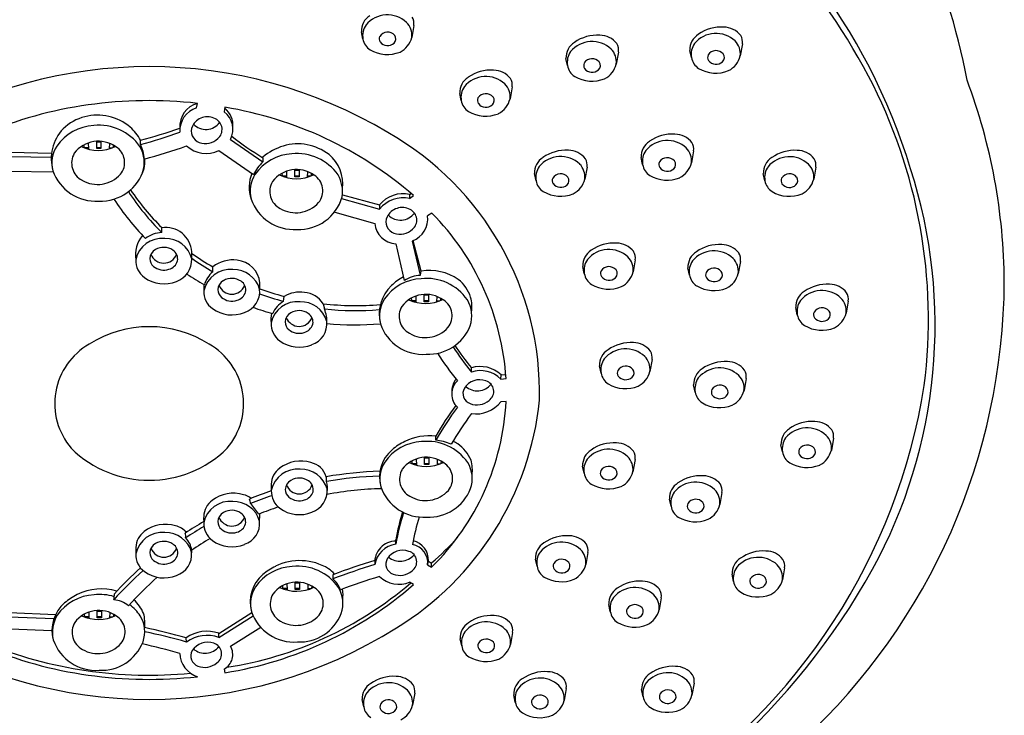
# Model space of a CAD drawing. Units: millimetres. Extents: x 4195.8 to 4207.4, y 200.7 to 250.6.
# Drawn here: x 4201.3 to 4204, y 247.1 to 249.1 of the extents above; entities that cross this region are included whole.
import ezdxf

# ---------------------------------------------------------------- set-up
doc = ezdxf.new("R2010")
doc.units = ezdxf.units.MM
doc.header["$LTSCALE"] = 0.64311
doc.header["$MEASUREMENT"] = 0
doc.layers.get('0').update_dxf_attribs({"color": 255, "linetype": 'CONTINUOUS'})

msp = doc.modelspace()

# ---------------------------------------------------------------- linework, layer by layer
for p, q in [((4202.3697, 249.0529), (4202.3637, 249.0191)), ((4202.2265, 249.0146), (4202.2222, 249.0347)), ((4203.2932, 249.0007), (4203.2872, 248.9669)), ((4202.9448, 248.978), (4202.9388, 248.9442)), ((4203.15, 248.9624), (4203.1456, 248.9826)), ((4202.8016, 248.9397), (4202.7972, 248.9599)), ((4202.5029, 248.8415), (4202.4985, 248.8616)), ((4202.6461, 248.8798), (4202.6401, 248.846)), ((4201.7587, 248.8211), (4201.7612, 248.8337)), ((4201.8387, 248.8227), (4201.8362, 248.81)), ((4201.4545, 248.7223), (4201.4552, 248.7062)), ((4201.4782, 248.7256), (4201.49, 248.7256)), ((4201.4782, 248.7067), (4201.4782, 248.7256)), ((4201.49, 248.7256), (4201.49, 248.7067)), ((4201.5138, 248.7215), (4201.5131, 248.7062)), ((4201.8541, 248.7324), (4201.945, 248.6693)), ((4201.2355, 248.6963), (4201.3514, 248.694)), ((4201.4432, 248.7087), (4201.4429, 248.7172)), ((4201.455, 248.7095), (4201.4432, 248.709)), ((4201.4552, 248.7062), (4201.4512, 248.706)), ((4201.4782, 248.7099), (4201.49, 248.7099)), ((4201.49, 248.7067), (4201.4782, 248.7067)), ((4201.5131, 248.7062), (4201.5137, 248.7062)), ((4201.5132, 248.7095), (4201.5222, 248.7091)), ((4201.5251, 248.7103), (4201.5253, 248.7159)), ((4201.8215, 248.7014), (4201.9192, 248.6336)), ((4203.156, 248.6999), (4203.15, 248.6661)), ((4201.2355, 248.6847), (4201.3504, 248.6823)), ((4201.945, 248.6809), (4201.945, 248.6693)), ((4203.0128, 248.6615), (4203.0084, 248.6817)), ((4201.3566, 248.6401), (4201.2321, 248.6423)), ((4202.0002, 248.6291), (4201.9998, 248.6376)), ((4202.0114, 248.6428), (4202.0121, 248.6267)), ((4202.0352, 248.646), (4202.047, 248.646)), ((4202.0352, 248.6271), (4202.0352, 248.646)), ((4202.047, 248.646), (4202.047, 248.6271)), ((4202.0707, 248.6419), (4202.07, 248.6267)), ((4202.082, 248.6307), (4202.0823, 248.6364)), ((4202.7132, 248.6163), (4202.7088, 248.6364)), ((4202.8564, 248.6546), (4202.8504, 248.6208)), ((4203.3564, 248.616), (4203.352, 248.6362)), ((4203.4996, 248.6543), (4203.4936, 248.6205)), ((4202.012, 248.6299), (4202.0002, 248.6294)), ((4202.0121, 248.6267), (4202.0081, 248.6265)), ((4202.0352, 248.6304), (4202.047, 248.6304)), ((4202.047, 248.6271), (4202.0352, 248.6271)), ((4202.07, 248.6267), (4202.0706, 248.6266)), ((4202.0702, 248.6299), (4202.0792, 248.6296)), ((4202.3579, 248.5777), (4202.3618, 248.5808)), ((4202.1666, 248.566), (4202.2731, 248.5364)), ((4202.1689, 248.577), (4202.2731, 248.5481)), ((4202.3579, 248.5777), (4202.3579, 248.566)), ((4202.3579, 248.566), (4202.3689, 248.5747)), ((4202.1474, 248.5275), (4202.2597, 248.4964)), ((4202.2731, 248.5481), (4202.2731, 248.5364)), ((4202.4199, 248.5255), (4202.4085, 248.5172)), ((4201.6611, 248.4707), (4201.6611, 248.4846)), ((4202.3882, 248.3504), (4202.3659, 248.4468)), ((4202.3902, 248.3619), (4202.3675, 248.4475)), ((4201.7455, 248.3965), (4201.7455, 248.4165)), ((4202.3189, 248.4393), (4202.3429, 248.3356)), ((4202.992, 248.3936), (4202.986, 248.3598)), ((4203.2876, 248.3895), (4203.2816, 248.3557)), ((4201.8044, 248.3602), (4201.8046, 248.3739)), ((4202.3882, 248.3504), (4202.3902, 248.3619)), ((4202.8488, 248.3552), (4202.8444, 248.3754)), ((4203.1444, 248.3512), (4203.14, 248.3713)), ((4201.9364, 248.3091), (4201.9369, 248.3291)), ((4202.0035, 248.2775), (4202.0049, 248.2912)), ((4202.3637, 248.2782), (4202.3633, 248.2867)), ((4202.3755, 248.279), (4202.3637, 248.2785)), ((4202.3756, 248.2757), (4202.3717, 248.2756)), ((4202.3749, 248.2918), (4202.3756, 248.2757)), ((4202.3987, 248.2951), (4202.4105, 248.2951)), ((4202.3987, 248.2762), (4202.3987, 248.2951)), ((4202.3987, 248.2795), (4202.4105, 248.2795)), ((4202.4105, 248.2762), (4202.3987, 248.2762)), ((4202.4105, 248.2951), (4202.4105, 248.2762)), ((4202.4342, 248.291), (4202.4336, 248.2757)), ((4202.4336, 248.2757), (4202.4341, 248.2757)), ((4202.4337, 248.279), (4202.4427, 248.2786)), ((4202.4456, 248.2798), (4202.4458, 248.2854)), ((4203.5907, 248.2779), (4203.5847, 248.2441)), ((4202.1148, 248.2705), (4202.1185, 248.256)), ((4203.4475, 248.2396), (4203.4431, 248.2598)), ((4203.0392, 248.114), (4203.0332, 248.0802)), ((4202.5314, 248.0786), (4202.5314, 248.0902)), ((4202.896, 248.0756), (4202.8916, 248.0958)), ((4202.6145, 248.0587), (4202.615, 248.0703)), ((4202.6145, 248.0587), (4202.6289, 248.0599)), ((4202.615, 248.0703), (4202.6281, 248.0714)), ((4203.3037, 248.0605), (4203.2977, 248.0267)), ((4203.1605, 248.0222), (4203.1561, 248.0423)), ((4202.6289, 247.9961), (4202.6145, 247.9949)), ((4203.5492, 247.8922), (4203.5432, 247.8584)), ((4203.406, 247.8538), (4203.4016, 247.874)), ((4202.3762, 247.834), (4202.3769, 247.8179)), ((4202.4, 247.8373), (4202.4118, 247.8373)), ((4202.4, 247.8183), (4202.4, 247.8373)), ((4202.4118, 247.8373), (4202.4118, 247.8183)), ((4202.4355, 247.8331), (4202.4348, 247.8179)), ((4202.365, 247.8203), (4202.3646, 247.8288)), ((4202.3768, 247.8211), (4202.365, 247.8206)), ((4202.3769, 247.8179), (4202.3729, 247.8177)), ((4202.4, 247.8216), (4202.4118, 247.8216)), ((4202.4118, 247.8183), (4202.4, 247.8183)), ((4202.4348, 247.8179), (4202.4354, 247.8178)), ((4202.435, 247.8211), (4202.4439, 247.8208)), ((4202.4468, 247.8219), (4202.4471, 247.8276)), ((4202.8484, 247.7938), (4202.844, 247.814)), ((4202.9916, 247.8322), (4202.9856, 247.7984)), ((4203.2358, 247.7396), (4203.2298, 247.7058)), ((4203.0926, 247.7013), (4203.0883, 247.7215)), ((4201.9362, 247.6573), (4201.9367, 247.6774)), ((4202.3189, 247.5944), (4202.3191, 247.6068)), ((4201.7452, 247.5699), (4201.7454, 247.5776)), ((4202.8591, 247.5711), (4202.8531, 247.5373)), ((4202.4085, 247.5364), (4202.4106, 247.5468)), ((4202.4085, 247.5364), (4202.4195, 247.5301)), ((4202.4106, 247.5468), (4202.4195, 247.5417)), ((4202.4195, 247.5301), (4202.4195, 247.5417)), ((4202.7159, 247.5327), (4202.7115, 247.5529)), ((4203.2684, 247.4899), (4203.264, 247.51)), ((4203.4116, 247.5282), (4203.4056, 247.4944)), ((4202.0014, 247.4694), (4202.0011, 247.4779)), ((4202.0127, 247.483), (4202.0134, 247.4669)), ((4202.0364, 247.4863), (4202.0482, 247.4863)), ((4202.0364, 247.4674), (4202.0364, 247.4863)), ((4202.0482, 247.4863), (4202.0482, 247.4674)), ((4202.072, 247.4822), (4202.0713, 247.4669)), ((4202.0833, 247.471), (4202.0835, 247.4767)), ((4202.3689, 247.4812), (4202.3579, 247.4875)), ((4202.0132, 247.4702), (4202.0014, 247.4697)), ((4202.0134, 247.4669), (4202.0094, 247.4668)), ((4202.0364, 247.4707), (4202.0482, 247.4707)), ((4202.0482, 247.4674), (4202.0364, 247.4674)), ((4202.0713, 247.4669), (4202.0719, 247.4669)), ((4202.0714, 247.4702), (4202.0804, 247.4698)), ((4202.9219, 247.4051), (4202.9176, 247.4253)), ((4203.0651, 247.4435), (4203.0591, 247.4097)), ((4201.2325, 247.4022), (4201.3627, 247.3967)), ((4201.2325, 247.3905), (4201.3583, 247.3861)), ((4201.4445, 247.3899), (4201.4441, 247.3983)), ((4201.4563, 247.3906), (4201.4445, 247.3902)), ((4201.4557, 247.4035), (4201.4564, 247.3874)), ((4201.4795, 247.4068), (4201.4913, 247.4068)), ((4201.4795, 247.3879), (4201.4795, 247.4068)), ((4201.4795, 247.3911), (4201.4913, 247.3911)), ((4201.4913, 247.4068), (4201.4913, 247.3879)), ((4201.515, 247.4027), (4201.5143, 247.3874)), ((4201.5145, 247.3906), (4201.5234, 247.3903)), ((4201.5263, 247.3914), (4201.5266, 247.3971)), ((4201.8215, 247.344), (4201.9141, 247.4027)), ((4201.8215, 247.3323), (4201.9181, 247.393)), ((4201.4564, 247.3874), (4201.4524, 247.3872)), ((4201.4913, 247.3879), (4201.4795, 247.3879)), ((4201.5143, 247.3874), (4201.5149, 247.3874)), ((4201.3525, 247.3513), (4201.2355, 247.3556)), ((4201.8215, 247.3323), (4201.8215, 247.344)), ((4201.8541, 247.3079), (4201.9392, 247.3613)), ((4202.6474, 247.3468), (4202.6414, 247.313)), ((4201.7308, 247.3194), (4201.7299, 247.3313)), ((4202.5042, 247.3085), (4202.4998, 247.3286)), ((4201.8362, 247.2435), (4201.8387, 247.2333)), ((4203.1575, 247.2039), (4203.1515, 247.1701)), ((4202.3721, 247.1758), (4202.3661, 247.142)), ((4202.6549, 247.1506), (4202.6505, 247.1708)), ((4202.7981, 247.189), (4202.7921, 247.1552)), ((4203.0143, 247.1656), (4203.0099, 247.1857)), ((4202.2289, 247.1375), (4202.2245, 247.1577))]:
    msp.add_line(p, q)
for centre, radius, start, end in [((4202.0303, 248.54), 1.928, 10.7335, 37.3006), ((4202.1121, 248.1434), 1.7297, 17.0353, 57.6968), ((4202.0033, 248.0357), 1.8625, 28.0145, 57.2028), ((4202.2722, 249.0372), 0.0501, 121.4836, 182.8758), ((4202.2955, 249.0037), 0.0787, 47.0987, 139.9812), ((4202.2785, 249.0239), 0.0528, 144.9675, 190.2355), ((4202.3128, 249.0251), 0.0512, 353.2663, 44.9298), ((4202.3342, 249.0583), 0.0359, 351.3164, 30.3215), ((4202.2958, 249.0078), 0.0263, 40.3647, 147.3973), ((4202.3029, 249.0149), 0.0163, 312.4321, 37.5997), ((4202.885, 248.9147), 0.1107, 86.166, 125.2353), ((4202.892, 248.964), 0.0612, 37.9296, 89.6974), ((4203.1957, 248.9851), 0.0501, 121.4836, 182.8758), ((4203.219, 248.9515), 0.0787, 47.0987, 139.9812), ((4203.2334, 248.9374), 0.1107, 86.166, 125.2353), ((4203.2404, 248.9867), 0.0612, 37.9296, 89.6974), ((4203.2577, 249.0062), 0.0359, 351.3164, 30.3215), ((4202.2704, 249.0219), 0.0445, 189.4396, 237.8526), ((4202.2878, 249.015), 0.0159, 153.7771, 213.3708), ((4202.2958, 249.0226), 0.0267, 217.5923, 312.687), ((4202.3019, 249.0347), 0.0638, 297.0524, 345.8704), ((4202.8473, 248.9624), 0.0501, 121.4836, 182.8758), ((4202.8706, 248.9288), 0.0787, 47.0987, 139.9812), ((4202.9093, 248.9835), 0.0359, 351.3164, 30.3215), ((4203.202, 248.9718), 0.0528, 144.9675, 190.2355), ((4203.2363, 248.9729), 0.0512, 353.2663, 44.9298), ((4202.2952, 249.0655), 0.0946, 239.1918, 292.1717), ((4202.8536, 248.9491), 0.0528, 144.9675, 190.2355), ((4202.8879, 248.9503), 0.0512, 353.2663, 44.9298), ((4203.2113, 248.9628), 0.0159, 153.7771, 213.3708), ((4203.2192, 248.9557), 0.0263, 40.3647, 147.3973), ((4203.2264, 248.9628), 0.0163, 312.4321, 37.5997), ((4202.8629, 248.9401), 0.0159, 153.7771, 213.3708), ((4202.8708, 248.933), 0.0263, 40.3647, 147.3973), ((4202.878, 248.9401), 0.0163, 312.4321, 37.5997), ((4202.8769, 248.9598), 0.0638, 297.0524, 345.8704), ((4203.1939, 248.9697), 0.0445, 189.4396, 237.8526), ((4203.2192, 248.9704), 0.0267, 217.5923, 312.687), ((4203.2253, 248.9825), 0.0638, 297.0524, 345.8704), ((4201.6258, 247.6303), 1.3066, 59.0937, 120.9063), ((4202.5863, 248.8165), 0.1107, 86.166, 125.2353), ((4202.5934, 248.8657), 0.0612, 37.9296, 89.6974), ((4202.8455, 248.947), 0.0445, 189.4396, 237.8526), ((4202.8708, 248.9477), 0.0267, 217.5923, 312.687), ((4203.2186, 249.0133), 0.0946, 239.1918, 292.1717), ((4202.5486, 248.8641), 0.0501, 121.4836, 182.8758), ((4202.5719, 248.8305), 0.0787, 47.0987, 139.9812), ((4202.5892, 248.852), 0.0512, 353.2663, 44.9298), ((4202.6106, 248.8852), 0.0359, 351.3164, 30.3215), ((4202.8702, 248.9906), 0.0946, 239.1918, 292.1717), ((4202.3437, 248.2266), 1.4724, 352.7363, 27.6774), ((4202.3789, 248.3205), 1.6505, 0.4063, 20.5229), ((4202.5549, 248.8508), 0.0528, 144.9675, 190.2355), ((4202.5721, 248.8347), 0.0263, 40.3647, 147.3973), ((4201.6251, 247.6325), 1.2089, 83.5387, 112.7172), ((4201.7796, 248.768), 0.068, 105.7118, 183.1482), ((4202.5468, 248.8487), 0.0445, 189.4396, 237.8526), ((4202.5642, 248.8419), 0.0159, 153.7771, 213.3708), ((4202.5721, 248.8494), 0.0267, 217.5923, 312.687), ((4202.5793, 248.8418), 0.0163, 312.4321, 37.5997), ((4202.5782, 248.8616), 0.0638, 297.0524, 345.8704), ((4201.7792, 248.7569), 0.0674, 107.697, 183.5649), ((4201.8003, 248.7608), 0.0609, 332.1306, 53.818), ((4201.7999, 248.772), 0.0613, 354.5549, 51.3567), ((4201.6642, 247.7587), 1.0782, 49.1862, 80.6853), ((4202.5716, 248.8923), 0.0946, 239.1918, 292.1717), ((4201.4757, 248.669), 0.1307, 103.7124, 134.5658), ((4201.4806, 248.6579), 0.1426, 49.9045, 104.5671), ((4201.7897, 248.7482), 0.0477, 62.131, 153.3222), ((4201.7847, 248.8092), 0.0487, 224.73, 323.7062), ((4201.797, 248.7603), 0.0337, 310.6402, 63.475), ((4201.4727, 248.6778), 0.1223, 136.4582, 195.9318), ((4201.4759, 248.6379), 0.1334, 92.6354, 145.4081), ((4201.4851, 248.6326), 0.1395, 34.7691, 96.295), ((4201.4813, 248.6664), 0.1358, 27.9521, 47.8113), ((4201.3144, 249.8512), 1.1572, 284.3531, 290.0758), ((4201.3143, 249.84), 1.1577, 284.3525, 290.0887), ((4201.7785, 248.7559), 0.0343, 156.3962, 249.4376), ((4201.8813, 248.0194), 0.8418, 358.612, 60.4174), ((4203.0962, 248.6366), 0.1107, 86.166, 125.2353), ((4203.1032, 248.6858), 0.0612, 37.9296, 89.6974), ((4201.483, 248.6424), 0.0848, 54.4929, 143.0944), ((4201.5057, 248.7242), 0.0958, 356.5137, 3.4863), ((4201.7842, 248.7699), 0.0494, 248.9588, 314.5994), ((4202.4867, 249.5586), 1.0313, 232.4316, 238.3169), ((4202.0435, 248.5771), 0.1427, 52.0423, 106.706), ((4203.0585, 248.6842), 0.0501, 121.4836, 182.8758), ((4203.0818, 248.6506), 0.0787, 47.0987, 139.9812), ((4203.1205, 248.7053), 0.0359, 351.3164, 30.3215), ((4201.4406, 248.6663), 0.0883, 147.5244, 194.4479), ((4201.4622, 248.6659), 0.0544, 149.762, 242.3283), ((4201.4822, 248.8125), 0.1109, 244.7117, 295.8382), ((4201.5046, 248.6672), 0.0522, 320.8322, 58.0217), ((4201.5242, 248.6672), 0.0878, 341.3475, 30.7658), ((4201.5069, 248.6718), 0.1052, 3.0535, 26.2704), ((4201.3164, 249.8396), 1.1992, 284.2425, 290.2186), ((4201.7856, 248.7737), 0.0808, 227.3326, 296.4109), ((4202.0329, 248.5584), 0.1334, 92.6354, 145.4081), ((4202.0508, 248.5564), 0.1646, 107.0551, 129.9666), ((4202.042, 248.553), 0.1395, 34.7691, 96.295), ((4202.7965, 248.5913), 0.1107, 86.166, 125.2353), ((4202.8036, 248.6406), 0.0612, 37.9296, 89.6974), ((4203.0648, 248.6709), 0.0528, 144.9675, 190.2355), ((4203.0991, 248.6721), 0.0512, 353.2663, 44.9298), ((4203.4398, 248.591), 0.1107, 86.166, 125.2353), ((4203.4468, 248.6403), 0.0612, 37.9296, 89.6974), ((4201.4914, 248.6753), 0.1224, 348.3457, 1.2021), ((4202.0273, 248.5826), 0.1195, 133.5068, 154.769), ((4202.0196, 248.5981), 0.1127, 131.459, 132.1739), ((4202.0637, 248.6079), 0.106, 352.5258, 50.3961), ((4202.7589, 248.6389), 0.0501, 121.4836, 182.8758), ((4202.7822, 248.6054), 0.0787, 47.0987, 139.9812), ((4202.8209, 248.66), 0.0359, 351.3164, 30.3215), ((4203.0741, 248.662), 0.0159, 153.7771, 213.3708), ((4203.082, 248.6548), 0.0263, 40.3647, 147.3973), ((4203.0892, 248.6619), 0.0163, 312.4321, 37.5997), ((4203.0881, 248.6817), 0.0638, 297.0524, 345.8704), ((4203.4021, 248.6387), 0.0501, 121.4836, 182.8758), ((4203.4254, 248.6051), 0.0787, 47.0987, 139.9812), ((4203.4641, 248.6598), 0.0359, 351.3164, 30.3215), ((4201.4755, 248.6862), 0.1275, 199.224, 273.8259), ((4201.4898, 248.6852), 0.1263, 267.3616, 344.1142), ((4202.0196, 248.5981), 0.1127, 159.6849, 197.2364), ((4202.0399, 248.5629), 0.0848, 54.4929, 143.0944), ((4202.7652, 248.6256), 0.0528, 144.9675, 190.2355), ((4202.7824, 248.6095), 0.0263, 40.3647, 147.3973), ((4202.7995, 248.6268), 0.0512, 353.2663, 44.9298), ((4203.0567, 248.6688), 0.0445, 189.4396, 237.8526), ((4203.082, 248.6695), 0.0267, 217.5923, 312.687), ((4203.4084, 248.6254), 0.0528, 144.9675, 190.2355), ((4203.4256, 248.6093), 0.0263, 40.3647, 147.3973), ((4203.4427, 248.6265), 0.0512, 353.2663, 44.9298), ((4202.4052, 248.211), 1.4297, 331.2935, 17.887), ((4201.4809, 248.6918), 0.0861, 239.2604, 318.133), ((4201.9975, 248.5867), 0.0883, 147.5244, 194.4479), ((4202.0191, 248.5864), 0.0544, 149.762, 242.3283), ((4202.0391, 248.7329), 0.1109, 244.7117, 295.8382), ((4202.0616, 248.5877), 0.0522, 320.8322, 58.0217), ((4202.0729, 248.5849), 0.0963, 351.7172, 29.662), ((4202.757, 248.6236), 0.0445, 189.4396, 237.8526), ((4202.7745, 248.6167), 0.0159, 153.7771, 213.3708), ((4202.7824, 248.6243), 0.0267, 217.5923, 312.687), ((4202.7895, 248.6166), 0.0163, 312.4321, 37.5997), ((4202.7885, 248.6364), 0.0638, 297.0524, 345.8704), ((4203.0814, 248.7124), 0.0946, 239.1918, 292.1717), ((4203.4003, 248.6233), 0.0445, 189.4396, 237.8526), ((4203.4177, 248.6164), 0.0159, 153.7771, 213.3708), ((4203.4328, 248.6164), 0.0163, 312.4321, 37.5997), ((4203.4317, 248.6361), 0.0638, 297.0524, 345.8704), ((4202.1663, 248.9788), 0.7165, 213.2912, 225.1644), ((4202.1673, 248.9936), 0.7179, 214.1676, 225.156), ((4202.7818, 248.6672), 0.0946, 239.1918, 292.1717), ((4203.425, 248.6669), 0.0946, 239.1918, 292.1717), ((4203.4256, 248.624), 0.0267, 217.5923, 312.687), ((4202.163, 248.9821), 0.7611, 213.2852, 223.9577), ((4202.0324, 248.6067), 0.1275, 199.224, 273.8259), ((4202.0379, 248.6122), 0.0861, 239.2604, 318.133), ((4202.0467, 248.6056), 0.1263, 267.3616, 344.1142), ((4202.3394, 248.4942), 0.0855, 77.5259, 140.9377), ((4202.3395, 248.4826), 0.0855, 77.5259, 140.9377), ((4202.3369, 248.4932), 0.0477, 62.131, 153.3222), ((4202.332, 248.5542), 0.0487, 224.73, 323.7062), ((4202.3442, 248.5053), 0.0337, 310.6402, 63.475), ((4201.9039, 248.0141), 0.7265, 3.6124, 44.7423), ((4202.3257, 248.5009), 0.0343, 156.3962, 249.4376), ((4202.341, 248.51), 0.0679, 291.5149, 6.0548), ((4201.6663, 248.3854), 0.0854, 93.5268, 126.7912), ((4201.672, 248.4111), 0.0738, 4.1455, 98.4981), ((4202.3224, 248.5021), 0.0629, 185.1348, 266.886), ((4202.3314, 248.5149), 0.0494, 248.9588, 314.5994), ((4201.6687, 248.4082), 0.0817, 138.7275, 189.8544), ((4201.6623, 248.3785), 0.0758, 84.6584, 168.0154), ((4201.6715, 248.3775), 0.0764, 14.3513, 91.5814), ((4201.6579, 248.3959), 0.0305, 118.6637, 177.795), ((4201.6667, 248.3823), 0.0466, 56.3792, 120.2327), ((4201.676, 248.3963), 0.0299, 349.1638, 56.3792), ((4202.8945, 248.3779), 0.0501, 121.4836, 182.8758), ((4202.9178, 248.3443), 0.0787, 47.0987, 139.9812), ((4202.9322, 248.3303), 0.1107, 86.166, 125.2353), ((4202.9393, 248.3795), 0.0612, 37.9296, 89.6974), ((4202.9565, 248.399), 0.0359, 351.3164, 30.3215), ((4203.1901, 248.3739), 0.0501, 121.4836, 182.8758), ((4203.2134, 248.3403), 0.0787, 47.0987, 139.9812), ((4203.2278, 248.3262), 0.1107, 86.166, 125.2353), ((4203.2348, 248.3755), 0.0612, 37.9296, 89.6974), ((4201.6462, 248.3913), 0.0581, 177.0991, 234.2538), ((4201.6563, 248.3977), 0.0289, 181.2234, 230.171), ((4201.6668, 248.4231), 0.0385, 200.32, 339.2726), ((4201.6722, 248.401), 0.0348, 285.3647, 342.7984), ((4201.6821, 248.3934), 0.0635, 288.552, 2.7447), ((4202.2068, 249.0637), 0.7984, 234.7082, 239.7513), ((4202.2069, 249.0481), 0.797, 234.6308, 239.6666), ((4201.8606, 248.3045), 0.0892, 81.8912, 128.8654), ((4201.8667, 248.3226), 0.0705, 5.3565, 84.7398), ((4202.9008, 248.3646), 0.0528, 144.9675, 190.2355), ((4202.9351, 248.3658), 0.0512, 353.2663, 44.9298), ((4203.1964, 248.3606), 0.0528, 144.9675, 190.2355), ((4203.2307, 248.3617), 0.0512, 353.2663, 44.9298), ((4203.2521, 248.3949), 0.0359, 351.3164, 30.3215), ((4201.6669, 248.411), 0.0459, 230.6851, 288.3908), ((4201.8537, 248.2911), 0.0758, 84.6584, 168.0154), ((4201.8513, 248.3046), 0.0728, 130.2105, 164.9575), ((4201.8629, 248.2905), 0.0761, 15.7072, 91.6599), ((4202.4139, 248.2246), 0.1394, 54.7267, 99.7994), ((4202.9101, 248.3556), 0.0159, 153.7771, 213.3708), ((4202.918, 248.3485), 0.0263, 40.3647, 147.3973), ((4202.9252, 248.3556), 0.0163, 312.4321, 37.5997), ((4202.9241, 248.3753), 0.0638, 297.0524, 345.8704), ((4203.2136, 248.3445), 0.0263, 40.3647, 147.3973), ((4203.2208, 248.3515), 0.0163, 312.4321, 37.5997), ((4201.6671, 248.4195), 0.0932, 233.9755, 292.227), ((4202.205, 249.0593), 0.8492, 236.1487, 240.0526), ((4201.8492, 248.3086), 0.0305, 118.6637, 177.795), ((4201.8581, 248.295), 0.0466, 56.3792, 120.2327), ((4201.8674, 248.309), 0.0299, 349.1638, 56.3792), ((4202.3964, 248.2075), 0.1334, 92.6354, 145.4081), ((4202.3946, 248.2358), 0.1226, 116.1751, 135.7842), ((4202.3924, 248.2607), 0.0897, 92.6935, 123.4618), ((4202.4055, 248.2021), 0.1395, 34.7691, 96.295), ((4202.437, 248.2613), 0.0961, 16.5332, 53.3458), ((4202.8927, 248.3625), 0.0445, 189.4396, 237.8526), ((4202.918, 248.3632), 0.0267, 217.5923, 312.687), ((4203.1883, 248.3585), 0.0445, 189.4396, 237.8526), ((4203.2057, 248.3516), 0.0159, 153.7771, 213.3708), ((4203.2136, 248.3592), 0.0267, 217.5923, 312.687), ((4203.2197, 248.3713), 0.0638, 297.0524, 345.8704), ((4202.2551, 248.3434), 1.7743, 312.9209, 359.6373), ((4201.857, 248.3162), 0.078, 173.8892, 186.8397), ((4201.8375, 248.3039), 0.0581, 177.0991, 234.2538), ((4201.8477, 248.3104), 0.0289, 181.2234, 230.171), ((4201.8582, 248.3357), 0.0385, 200.32, 339.2726), ((4201.8635, 248.3137), 0.0348, 285.3647, 342.7984), ((4201.8743, 248.305), 0.0622, 288.1569, 5.5874), ((4202.2068, 249.0637), 0.7984, 250.2067, 255.3486), ((4202.3832, 248.2408), 0.111, 133.5349, 194.1234), ((4202.9175, 248.4061), 0.0946, 239.1918, 292.1717), ((4203.2131, 248.4021), 0.0946, 239.1918, 292.1717), ((4203.4932, 248.2623), 0.0501, 121.4836, 182.8758), ((4203.5165, 248.2287), 0.0787, 47.0987, 139.9812), ((4203.5309, 248.2146), 0.1107, 86.166, 125.2353), ((4203.5379, 248.2639), 0.0612, 37.9296, 89.6974), ((4201.8582, 248.3237), 0.0459, 230.6851, 288.3908), ((4202.2069, 249.0481), 0.797, 250.1431, 255.2135), ((4202.0427, 248.2007), 0.0758, 84.6584, 168.0154), ((4202.0421, 248.2128), 0.0753, 120.873, 156.6645), ((4202.0496, 248.214), 0.0892, 81.8912, 120.0821), ((4202.0519, 248.2), 0.0761, 15.7072, 91.6599), ((4202.0557, 248.2321), 0.0705, 33.0504, 84.7398), ((4202.3611, 248.2358), 0.0883, 147.5244, 194.4479), ((4202.4035, 248.2119), 0.0848, 54.4929, 143.0944), ((4202.4026, 248.382), 0.1109, 244.7117, 295.8382), ((4202.4251, 248.2367), 0.0522, 320.8322, 58.0217), ((4202.4447, 248.2367), 0.0878, 341.3475, 30.7658), ((4202.4287, 248.261), 0.1042, 352.1012, 15.352), ((4203.4995, 248.249), 0.0528, 144.9675, 190.2355), ((4203.5338, 248.2502), 0.0512, 353.2663, 44.9298), ((4203.5552, 248.2834), 0.0359, 351.3164, 30.3215), ((4201.8584, 248.3322), 0.0932, 233.9755, 292.227), ((4202.2019, 249.0542), 0.8432, 250.2945, 254.2448), ((4202.0471, 248.2045), 0.0466, 56.3792, 120.2327), ((4202.2068, 249.0637), 0.7984, 263.3798, 274.9405), ((4202.2069, 249.0481), 0.797, 263.6322, 274.7544), ((4202.0148, 248.2171), 0.1107, 358.6851, 20.5681), ((4202.3826, 248.2355), 0.0544, 149.762, 242.3283), ((4203.5167, 248.2329), 0.0263, 40.3647, 147.3973), ((4203.5239, 248.24), 0.0163, 312.4321, 37.5997), ((4202.0561, 248.226), 0.0881, 168.5015, 186.264), ((4202.0382, 248.2181), 0.0305, 118.6637, 177.795), ((4202.0472, 248.2453), 0.0385, 200.32, 339.2726), ((4202.0564, 248.2185), 0.0299, 349.1638, 56.3792), ((4202.0633, 248.2146), 0.0622, 288.1569, 5.5874), ((4203.4914, 248.2469), 0.0445, 189.4396, 237.8526), ((4203.5088, 248.24), 0.0159, 153.7771, 213.3708), ((4203.5167, 248.2476), 0.0267, 217.5923, 312.687), ((4203.5228, 248.2597), 0.0638, 297.0524, 345.8704), ((4201.6258, 247.891), 0.3149, 57.6217, 122.3783), ((4202.0265, 248.2135), 0.0581, 177.0991, 234.2538), ((4202.0367, 248.2199), 0.0289, 181.2234, 230.171), ((4202.0472, 248.2332), 0.0459, 230.6851, 288.3908), ((4202.0525, 248.2232), 0.0348, 285.3647, 342.7984), ((4202.2019, 249.0542), 0.8432, 264.8021, 275.002), ((4202.3959, 248.2557), 0.1275, 199.224, 273.8259), ((4202.4014, 248.2613), 0.0861, 239.2604, 318.133), ((4202.4103, 248.2547), 0.1263, 267.3616, 338.6198), ((4203.5162, 248.2905), 0.0946, 239.1918, 292.1717), ((4202.0474, 248.2417), 0.0932, 233.9755, 292.227), ((4201.5534, 247.9896), 0.193, 119.9109, 220.4094), ((4201.6981, 247.9896), 0.193, 319.5906, 60.0891), ((4203.1428, 248.5756), 0.788, 212.743, 219.1059), ((4203.1464, 248.59), 0.7924, 213.4576, 219.0977), ((4202.9417, 248.0983), 0.0501, 121.4836, 182.8758), ((4202.965, 248.0647), 0.0787, 47.0987, 139.9812), ((4202.9794, 248.0507), 0.1107, 86.166, 125.2353), ((4202.9864, 248.0999), 0.0612, 37.9296, 89.6974), ((4203.0037, 248.1194), 0.0359, 351.3164, 30.3215), ((4203.1249, 248.5709), 0.817, 212.5659, 219.232), ((4202.948, 248.085), 0.0528, 144.9675, 190.2355), ((4202.9823, 248.0862), 0.0512, 353.2663, 44.9298), ((4202.5565, 248.0102), 0.0838, 45.8147, 107.4501), ((4202.5569, 248.0017), 0.081, 44.6692, 108.3719), ((4202.9573, 248.076), 0.0159, 153.7771, 213.3708), ((4202.9652, 248.0689), 0.0263, 40.3647, 147.3973), ((4202.9724, 248.076), 0.0163, 312.4321, 37.5997), ((4203.2062, 248.0448), 0.0501, 121.4836, 182.8758), ((4203.2295, 248.0113), 0.0787, 47.0987, 139.9812), ((4203.2439, 247.9972), 0.1107, 86.166, 125.2353), ((4203.2509, 248.0465), 0.0612, 37.9296, 89.6974), ((4203.2682, 248.0659), 0.0359, 351.3164, 30.3215), ((4202.5359, 248.0228), 0.0597, 142.9135, 183.0426), ((4202.5549, 248.0056), 0.0512, 69.9691, 147.5099), ((4202.9399, 248.0829), 0.0445, 189.4396, 237.8526), ((4202.9652, 248.0836), 0.0267, 217.5923, 312.687), ((4202.9713, 248.0957), 0.0638, 297.0524, 345.8704), ((4203.2125, 248.0315), 0.0528, 144.9675, 190.2355), ((4203.2468, 248.0327), 0.0512, 353.2663, 44.9298), ((4202.5279, 248.0168), 0.0518, 133.9438, 226.0605), ((4202.5375, 248.0182), 0.0299, 150.0511, 251.3714), ((4202.5479, 248.0759), 0.0501, 229.2193, 320.9484), ((4202.5634, 248.0242), 0.0309, 304.9725, 73.0558), ((4202.9646, 248.1265), 0.0946, 239.1918, 292.1717), ((4202.1191, 248.307), 1.7061, 302.9482, 351.0104), ((4203.2218, 248.0226), 0.0159, 153.7771, 213.3708), ((4203.2297, 248.0154), 0.0263, 40.3647, 147.3973), ((4203.2368, 248.0225), 0.0163, 312.4321, 37.5997), ((4203.2358, 248.0423), 0.0638, 297.0524, 345.8704), ((4201.8738, 248.0865), 0.8536, 301.578, 354.1195), ((4203.2043, 248.0295), 0.0445, 189.4396, 237.8526), ((4203.2297, 248.0302), 0.0267, 217.5923, 312.687), ((4201.929, 248.0305), 0.7007, 314.4245, 357.1818), ((4203.3478, 247.3629), 1.0616, 144.1503, 149.7215), ((4203.3907, 247.3222), 1.1134, 143.8174, 149.5315), ((4202.5473, 248.038), 0.0518, 248.1702, 310.9033), ((4202.544, 248.0507), 0.0899, 261.9093, 321.6579), ((4203.2291, 248.0731), 0.0946, 239.1918, 292.1717), ((4203.3984, 247.3284), 1.0737, 143.8594, 149.3735), ((4203.4517, 247.8765), 0.0501, 121.4836, 182.8758), ((4203.475, 247.8429), 0.0787, 47.0987, 139.9812), ((4203.4894, 247.8289), 0.1107, 86.166, 125.2353), ((4203.4965, 247.8781), 0.0612, 37.9296, 89.6974), ((4202.4125, 247.745), 0.1544, 83.1118, 116.3441), ((4202.6892, 247.8925), 0.2583, 178.7324, 181.269), ((4203.458, 247.8632), 0.0528, 144.9675, 190.2355), ((4203.4923, 247.8644), 0.0512, 353.2663, 44.9298), ((4203.5137, 247.8976), 0.0359, 351.3164, 30.3215), ((4201.6258, 248.0858), 0.3116, 225.2551, 314.7449), ((4202.3976, 247.7496), 0.1334, 92.6354, 145.4081), ((4202.4066, 247.75), 0.1472, 115.1491, 131.7211), ((4202.4068, 247.7442), 0.1395, 34.7691, 96.295), ((4202.4175, 247.7463), 0.1411, 66.1478, 84.4947), ((4202.4125, 247.745), 0.1544, 58.564, 64.2092), ((4202.43, 247.7871), 0.1095, 23.4854, 54.8824), ((4202.9174, 247.7829), 0.0787, 47.0987, 139.9812), ((4202.9317, 247.7689), 0.1107, 86.166, 125.2353), ((4202.9388, 247.8181), 0.0612, 37.9296, 89.6974), ((4203.4673, 247.8543), 0.0159, 153.7771, 213.3708), ((4203.4752, 247.8471), 0.0263, 40.3647, 147.3973), ((4203.4824, 247.8542), 0.0163, 312.4321, 37.5997), ((4202.3737, 247.7831), 0.1007, 130.2969, 195.7141), ((4202.4047, 247.7541), 0.0848, 54.4929, 143.0944), ((4202.8941, 247.8165), 0.0501, 121.4836, 182.8758), ((4202.9003, 247.8032), 0.0528, 144.9675, 190.2355), ((4202.9347, 247.8044), 0.0512, 353.2663, 44.9298), ((4202.9561, 247.8376), 0.0359, 351.3164, 30.3215), ((4203.4499, 247.8611), 0.0445, 189.4396, 237.8526), ((4203.4752, 247.8618), 0.0267, 217.5923, 312.687), ((4203.4813, 247.874), 0.0638, 297.0524, 345.8704), ((4202.0256, 247.762), 0.0566, 125.7467, 178.7554), ((4202.0432, 247.7299), 0.0758, 84.6584, 168.0154), ((4202.0524, 247.7303), 0.0981, 73.3191, 127.6525), ((4202.0525, 247.7292), 0.0761, 15.7072, 91.6599), ((4202.0662, 247.7657), 0.0602, 17.6942, 76.2088), ((4202.3623, 247.7779), 0.0883, 147.5244, 194.4479), ((4202.4039, 247.9241), 0.1109, 244.7117, 295.8382), ((4202.4264, 247.7789), 0.0522, 320.8322, 58.0217), ((4202.4459, 247.7789), 0.0878, 341.3475, 30.7658), ((4202.43, 247.8032), 0.1042, 352.1012, 15.352), ((4202.9176, 247.7871), 0.0263, 40.3647, 147.3973), ((4203.4747, 247.9047), 0.0946, 239.1918, 292.1717), ((4202.0476, 247.7338), 0.0466, 56.3792, 120.2327), ((4202.3055, 246.7519), 1.0481, 91.7019, 99.9934), ((4201.763, 247.758), 0.3615, 1.9759, 4.1352), ((4202.3088, 246.7332), 1.0535, 91.9449, 100.0852), ((4202.3839, 247.7776), 0.0544, 149.762, 242.3283), ((4202.8922, 247.8011), 0.0445, 189.4396, 237.8526), ((4202.9097, 247.7943), 0.0159, 153.7771, 213.3708), ((4202.9176, 247.8018), 0.0267, 217.5923, 312.687), ((4202.9247, 247.7942), 0.0163, 312.4321, 37.5997), ((4202.9237, 247.814), 0.0638, 297.0524, 345.8704), ((4203.176, 247.6763), 0.1107, 86.166, 125.2353), ((4203.1831, 247.7256), 0.0612, 37.9296, 89.6974), ((4202.0465, 247.7549), 0.078, 173.8892, 186.8397), ((4202.0388, 247.7473), 0.0305, 118.6637, 177.795), ((4202.0477, 247.7745), 0.0385, 200.32, 339.2726), ((4202.0569, 247.7477), 0.0299, 349.1638, 56.3792), ((4202.0606, 247.7521), 0.0664, 350.376, 16.0479), ((4202.3045, 246.7619), 0.989, 91.489, 100.4376), ((4202.3972, 247.7979), 0.1275, 199.224, 273.8259), ((4202.4115, 247.7968), 0.1263, 267.3616, 338.6198), ((4202.917, 247.8447), 0.0946, 239.1918, 292.1717), ((4203.1383, 247.724), 0.0501, 121.4836, 182.8758), ((4203.1616, 247.6904), 0.0787, 47.0987, 139.9812), ((4203.2003, 247.7451), 0.0359, 351.3164, 30.3215), ((4201.8627, 247.6398), 0.0981, 73.3191, 127.6525), ((4201.8765, 247.6752), 0.0602, 53.2295, 76.2088), ((4202.3055, 246.7519), 1.0481, 108.7236, 112.3111), ((4202.3088, 246.7332), 1.0535, 108.7459, 112.2036), ((4202.0271, 247.7427), 0.0581, 177.0991, 234.2538), ((4202.0372, 247.7491), 0.0289, 181.2234, 230.171), ((4202.0478, 247.7624), 0.0459, 230.6851, 288.3908), ((4202.053, 247.7524), 0.0348, 285.3647, 342.7984), ((4202.0638, 247.7438), 0.0622, 288.1569, 5.5874), ((4202.4027, 247.8034), 0.0861, 239.2604, 318.133), ((4203.1446, 247.7107), 0.0528, 144.9675, 190.2355), ((4203.1789, 247.7118), 0.0512, 353.2663, 44.9298), ((4201.8359, 247.6715), 0.0566, 125.7467, 178.7554), ((4201.8535, 247.6394), 0.0758, 84.6584, 168.0154), ((4201.8627, 247.6387), 0.0761, 15.7072, 91.6599), ((4201.8739, 247.7066), 0.0369, 3.1347, 23.8389), ((4201.7863, 247.589), 0.1725, 31.2973, 43.8592), ((4202.3045, 246.7619), 0.989, 108.619, 112.0205), ((4202.048, 247.7709), 0.0932, 233.9755, 292.227), ((4203.1365, 247.7086), 0.0445, 189.4396, 237.8526), ((4203.154, 247.7017), 0.0159, 153.7771, 213.3708), ((4203.1619, 247.6946), 0.0263, 40.3647, 147.3973), ((4203.169, 247.7017), 0.0163, 312.4321, 37.5997), ((4203.168, 247.7214), 0.0638, 297.0524, 345.8704), ((4201.8568, 247.6644), 0.078, 173.8892, 186.8397), ((4201.849, 247.6568), 0.0305, 118.6637, 177.795), ((4201.858, 247.684), 0.0385, 200.32, 339.2726), ((4201.8579, 247.6433), 0.0466, 56.3792, 120.2327), ((4201.8672, 247.6572), 0.0299, 349.1638, 56.3792), ((4201.8765, 247.6752), 0.0602, 2.0444, 4.3583), ((4203.1016, 247.4506), 0.7958, 162.9759, 169.5893), ((4203.0996, 247.4627), 0.7938, 163.7258, 169.5375), ((4203.1141, 247.4554), 0.7608, 163.5378, 169.5509), ((4203.1613, 247.7522), 0.0946, 239.1918, 292.1717), ((4203.1619, 247.7093), 0.0267, 217.5923, 312.687), ((4201.6717, 247.5524), 0.0981, 73.3191, 127.6525), ((4201.6855, 247.5878), 0.0602, 41.8625, 76.2088), ((4202.3055, 246.7519), 1.0481, 120.1521, 123.4958), ((4202.3088, 246.7332), 1.0535, 120.1408, 123.4345), ((4201.8373, 247.6522), 0.0581, 177.0991, 234.2538), ((4201.8475, 247.6586), 0.0289, 181.2234, 230.171), ((4201.8633, 247.6619), 0.0348, 285.3647, 342.7984), ((4201.8741, 247.6533), 0.0622, 288.1569, 5.5874), ((4201.6449, 247.5841), 0.0566, 125.7467, 178.7554), ((4201.6625, 247.552), 0.0758, 84.6584, 168.0154), ((4201.6718, 247.5513), 0.0761, 15.7072, 91.6599), ((4201.6942, 247.616), 0.0343, 353.9215, 16.7212), ((4201.6847, 247.5694), 0.0612, 7.6533, 44.5355), ((4201.858, 247.6719), 0.0459, 230.6851, 288.3908), ((4201.9387, 248.1007), 0.7373, 310.7011, 318.677), ((4202.7993, 247.5078), 0.1107, 86.166, 125.2353), ((4202.8064, 247.557), 0.0612, 37.9296, 89.6974), ((4201.6658, 247.577), 0.078, 173.8892, 186.8397), ((4201.658, 247.5694), 0.0305, 118.6637, 177.795), ((4201.6669, 247.5559), 0.0466, 56.3792, 120.2327), ((4201.6762, 247.5698), 0.0299, 349.1638, 56.3792), ((4202.3045, 246.7619), 0.989, 120.8868, 124.4286), ((4201.8582, 247.6804), 0.0932, 233.9755, 292.227), ((4202.3193, 247.5435), 0.0597, 90.2441, 183.0426), ((4202.3289, 247.5248), 0.0703, 98.162, 169.8185), ((4202.357, 247.5423), 0.0518, 353.4042, 80.1413), ((4202.3556, 247.5504), 0.0551, 356.3264, 77.0526), ((4202.7616, 247.5554), 0.0501, 121.4836, 182.8758), ((4202.7849, 247.5218), 0.0787, 47.0987, 139.9812), ((4202.8236, 247.5765), 0.0359, 351.3164, 30.3215), ((4201.6464, 247.5648), 0.0581, 177.0991, 234.2538), ((4201.6565, 247.5712), 0.0289, 181.2234, 230.171), ((4201.667, 247.5966), 0.0385, 200.32, 339.2726), ((4201.6723, 247.5745), 0.0348, 285.3647, 342.7984), ((4201.6831, 247.5659), 0.0622, 288.1569, 5.5874), ((4202.3383, 247.5263), 0.0512, 69.9691, 147.5099), ((4202.3313, 247.5966), 0.0501, 229.2193, 320.9484), ((4202.3469, 247.5449), 0.0309, 304.9725, 73.0558), ((4202.7679, 247.5421), 0.0528, 144.9675, 190.2355), ((4202.8022, 247.5433), 0.0512, 353.2663, 44.9298), ((4203.3374, 247.479), 0.0787, 47.0987, 139.9812), ((4203.3517, 247.4649), 0.1107, 86.166, 125.2353), ((4203.3588, 247.5142), 0.0612, 37.9296, 89.6974), ((4201.667, 247.5845), 0.0459, 230.6851, 288.3908), ((4202.0341, 247.3987), 0.1334, 92.6354, 145.4081), ((4202.0431, 247.3991), 0.1472, 115.1491, 131.7211), ((4202.049, 247.394), 0.1544, 58.564, 116.3441), ((4202.0433, 247.3933), 0.1395, 34.7691, 96.295), ((4202.7795, 245.8386), 1.7875, 106.9028, 110.8821), ((4202.7774, 245.8329), 1.7812, 106.8952, 110.8864), ((4202.321, 247.5389), 0.0299, 150.0511, 251.3714), ((4202.7598, 247.54), 0.0445, 189.4396, 237.8526), ((4202.7772, 247.5331), 0.0159, 153.7771, 213.3708), ((4202.7851, 247.526), 0.0263, 40.3647, 147.3973), ((4202.7923, 247.5331), 0.0163, 312.4321, 37.5997), ((4202.7912, 247.5528), 0.0638, 297.0524, 345.8704), ((4203.3141, 247.5126), 0.0501, 121.4836, 182.8758), ((4203.3203, 247.4993), 0.0528, 144.9675, 190.2355), ((4203.3547, 247.5004), 0.0512, 353.2663, 44.9298), ((4203.3761, 247.5337), 0.0359, 351.3164, 30.3215), ((4202.3088, 246.7332), 1.0535, 131.6408, 137.9863), ((4202.3055, 246.7519), 1.0481, 132.2119, 137.8933), ((4202.3045, 246.7619), 0.989, 131.5671, 138.1862), ((4201.6672, 247.593), 0.0932, 233.9755, 292.227), ((4202.0102, 247.4322), 0.1007, 130.2969, 195.7141), ((4202.0665, 247.4362), 0.1095, 42.7089, 54.8824), ((4202.2046, 247.5029), 0.0625, 174.6534, 185.3466), ((4202.7691, 245.8695), 1.7079, 106.8847, 110.7599), ((4202.3284, 247.5629), 0.0809, 226.8804, 291.3791), ((4202.3307, 247.5587), 0.0518, 248.1702, 310.9033), ((4201.9163, 248.4971), 1.996, 292.7089, 330.8318), ((4202.7846, 247.5836), 0.0946, 239.1918, 292.1717), ((4202.7852, 247.5407), 0.0267, 217.5923, 312.687), ((4203.3376, 247.4832), 0.0263, 40.3647, 147.3973), ((4201.6698, 248.2854), 1.0656, 279.1226, 311.0038), ((4201.6843, 248.2795), 1.0432, 278.7981, 310.4476), ((4201.9988, 247.427), 0.0883, 147.5244, 194.4479), ((4202.0412, 247.4031), 0.0848, 54.4929, 143.0944), ((4202.0404, 247.5732), 0.1109, 244.7117, 295.8382), ((4202.0846, 247.4338), 0.0856, 22.4458, 47.611), ((4203.0053, 247.3802), 0.1107, 86.166, 125.2353), ((4203.0124, 247.4294), 0.0612, 37.9296, 89.6974), ((4203.3122, 247.4972), 0.0445, 189.4396, 237.8526), ((4203.3297, 247.4903), 0.0159, 153.7771, 213.3708), ((4203.3376, 247.4979), 0.0267, 217.5923, 312.687), ((4203.3447, 247.4903), 0.0163, 312.4321, 37.5997), ((4203.3437, 247.51), 0.0638, 297.0524, 345.8704), ((4201.4771, 247.3191), 0.1334, 92.6354, 145.4081), ((4201.4861, 247.3195), 0.1472, 115.1491, 131.7211), ((4201.492, 247.3145), 0.1544, 73.7146, 116.3441), ((4201.4863, 247.3138), 0.1395, 72.7819, 96.295), ((4201.4641, 247.4537), 0.0638, 346.0821, 0.8523), ((4202.0204, 247.4267), 0.0544, 149.762, 242.3283), ((4202.0629, 247.428), 0.0522, 320.8322, 58.0217), ((4202.0824, 247.4279), 0.0878, 341.3475, 30.7658), ((4202.0665, 247.4523), 0.1042, 352.1012, 9.0441), ((4202.9676, 247.4278), 0.0501, 121.4836, 182.8758), ((4202.9909, 247.3942), 0.0787, 47.0987, 139.9812), ((4203.0082, 247.4157), 0.0512, 353.2663, 44.9298), ((4203.0296, 247.4489), 0.0359, 351.3164, 30.3215), ((4203.337, 247.5408), 0.0946, 239.1918, 292.1717), ((4201.4532, 247.3527), 0.1007, 130.2969, 195.7141), ((4201.5214, 247.3685), 0.0699, 48.8707, 86.2019), ((4201.4863, 247.3138), 0.1395, 34.7691, 52.7723), ((4201.5095, 247.3567), 0.1095, 23.4854, 47.9864), ((4202.9739, 247.4145), 0.0528, 144.9675, 190.2355), ((4202.9912, 247.3984), 0.0263, 40.3647, 147.3973), ((4201.4418, 247.3474), 0.0883, 147.5244, 194.4479), ((4201.4842, 247.3236), 0.0848, 54.4929, 143.0944), ((4201.4834, 247.4937), 0.1109, 244.7117, 295.8382), ((4201.5059, 247.3484), 0.0522, 320.8322, 58.0217), ((4201.5254, 247.3484), 0.0878, 341.3475, 30.7658), ((4201.5095, 247.3727), 0.1042, 352.1012, 15.352), ((4202.0337, 247.4469), 0.1275, 199.224, 273.8259), ((4202.0391, 247.4525), 0.0861, 239.2604, 318.133), ((4202.048, 247.4459), 0.1263, 267.3616, 338.6198), ((4202.5876, 247.2835), 0.1107, 86.166, 125.2353), ((4202.5946, 247.3328), 0.0612, 37.9296, 89.6974), ((4202.9658, 247.4124), 0.0445, 189.4396, 237.8526), ((4202.9833, 247.4056), 0.0159, 153.7771, 213.3708), ((4202.9912, 247.4131), 0.0267, 217.5923, 312.687), ((4202.9983, 247.4055), 0.0163, 312.4321, 37.5997), ((4202.9973, 247.4253), 0.0638, 297.0524, 345.8704), ((4201.4634, 247.3471), 0.0544, 149.762, 242.3283), ((4202.5499, 247.3312), 0.0501, 121.4836, 182.8758), ((4202.5732, 247.2976), 0.0787, 47.0987, 139.9812), ((4202.6119, 247.3523), 0.0359, 351.3164, 30.3215), ((4202.9906, 247.456), 0.0946, 239.1918, 292.1717), ((4201.6258, 248.461), 1.3026, 237.7548, 302.2452), ((4201.2455, 245.6283), 1.7705, 74.1228, 78.0232), ((4201.2433, 245.6078), 1.7797, 74.1006, 78.0016), ((4201.7878, 247.2501), 0.0998, 70.2567, 125.5109), ((4201.7882, 247.2418), 0.0965, 69.783, 126.47), ((4202.5562, 247.3179), 0.0528, 144.9675, 190.2355), ((4202.5905, 247.319), 0.0512, 353.2663, 44.9298), ((4201.6255, 248.4259), 1.2113, 247.3112, 276.431), ((4201.6262, 248.4501), 1.2237, 247.8616, 275.4328), ((4201.4767, 247.3674), 0.1275, 199.224, 273.8259), ((4201.4822, 247.373), 0.0861, 239.2604, 318.133), ((4201.491, 247.3663), 0.1263, 267.3616, 338.6198), ((4201.2467, 245.6572), 1.6955, 74.0749, 77.7648), ((4201.7898, 247.2679), 0.0512, 69.9691, 147.5099), ((4201.7984, 247.2864), 0.0309, 304.9725, 73.0558), ((4201.8151, 247.2841), 0.0457, 297.5424, 31.3803), ((4202.548, 247.3158), 0.0445, 189.4396, 237.8526), ((4202.5655, 247.3089), 0.0159, 153.7771, 213.3708), ((4202.5734, 247.3018), 0.0263, 40.3647, 147.3973), ((4202.5806, 247.3089), 0.0163, 312.4321, 37.5997), ((4202.5795, 247.3286), 0.0638, 297.0524, 345.8704), ((4201.784, 247.2907), 0.0722, 182.4711, 251.5564), ((4201.7725, 247.2805), 0.0299, 150.0511, 251.3714), ((4201.7829, 247.3382), 0.0501, 229.2193, 320.9484), ((4202.5734, 247.3165), 0.0267, 217.5923, 312.687), ((4201.7822, 247.3002), 0.0518, 248.1702, 310.9033), ((4202.5728, 247.3594), 0.0946, 239.1918, 292.1717), ((4202.7383, 247.1257), 0.1107, 86.166, 125.2353), ((4202.7454, 247.1749), 0.0612, 37.9296, 89.6974), ((4203.06, 247.1883), 0.0501, 121.4836, 182.8758), ((4203.0833, 247.1547), 0.0787, 47.0987, 139.9812), ((4203.0976, 247.1406), 0.1107, 86.166, 125.2353), ((4203.1047, 247.1899), 0.0612, 37.9296, 89.6974), ((4203.122, 247.2093), 0.0359, 351.3164, 30.3215), ((4202.2746, 247.1602), 0.0501, 121.4836, 182.8758), ((4202.2979, 247.1266), 0.0787, 47.0987, 139.9812), ((4202.3122, 247.1125), 0.1107, 86.166, 125.2353), ((4202.3193, 247.1618), 0.0612, 37.9296, 89.6974), ((4202.3366, 247.1813), 0.0359, 351.3164, 30.3215), ((4202.7006, 247.1733), 0.0501, 121.4836, 182.8758), ((4202.7239, 247.1397), 0.0787, 47.0987, 139.9812), ((4202.7412, 247.1612), 0.0512, 353.2663, 44.9298), ((4202.7626, 247.1944), 0.0359, 351.3164, 30.3215), ((4203.0662, 247.175), 0.0528, 144.9675, 190.2355), ((4203.1006, 247.1761), 0.0512, 353.2663, 44.9298), ((4202.2809, 247.1469), 0.0528, 144.9675, 190.2355), ((4202.3152, 247.1481), 0.0512, 353.2663, 44.9298), ((4202.7069, 247.16), 0.0528, 144.9675, 190.2355), ((4202.7242, 247.1439), 0.0263, 40.3647, 147.3973), ((4203.0756, 247.166), 0.0159, 153.7771, 213.3708), ((4203.0835, 247.1588), 0.0263, 40.3647, 147.3973), ((4203.0906, 247.1659), 0.0163, 312.4321, 37.5997), ((4203.0896, 247.1857), 0.0638, 297.0524, 345.8704), ((4202.2902, 247.1379), 0.0159, 153.7771, 213.3708), ((4202.2981, 247.1308), 0.0263, 40.3647, 147.3973), ((4202.3052, 247.1379), 0.0163, 312.4321, 37.5997), ((4202.3042, 247.1576), 0.0638, 297.0524, 345.8704), ((4202.6988, 247.1579), 0.0445, 189.4396, 237.8526), ((4202.7162, 247.151), 0.0159, 153.7771, 213.3708), ((4202.7242, 247.1586), 0.0267, 217.5923, 312.687), ((4202.7313, 247.151), 0.0163, 312.4321, 37.5997), ((4202.7302, 247.1707), 0.0638, 297.0524, 345.8704), ((4203.0581, 247.1729), 0.0445, 189.4396, 237.8526), ((4203.0835, 247.1736), 0.0267, 217.5923, 312.687), ((4202.2727, 247.1448), 0.0445, 189.4396, 237.8526), ((4202.2981, 247.1455), 0.0267, 217.5923, 312.687), ((4202.7236, 247.2015), 0.0946, 239.1918, 292.1717), ((4203.0829, 247.2165), 0.0946, 239.1918, 292.1717)]:
    msp.add_arc(centre, radius, start, end)

doc.saveas('drawing.dxf')
